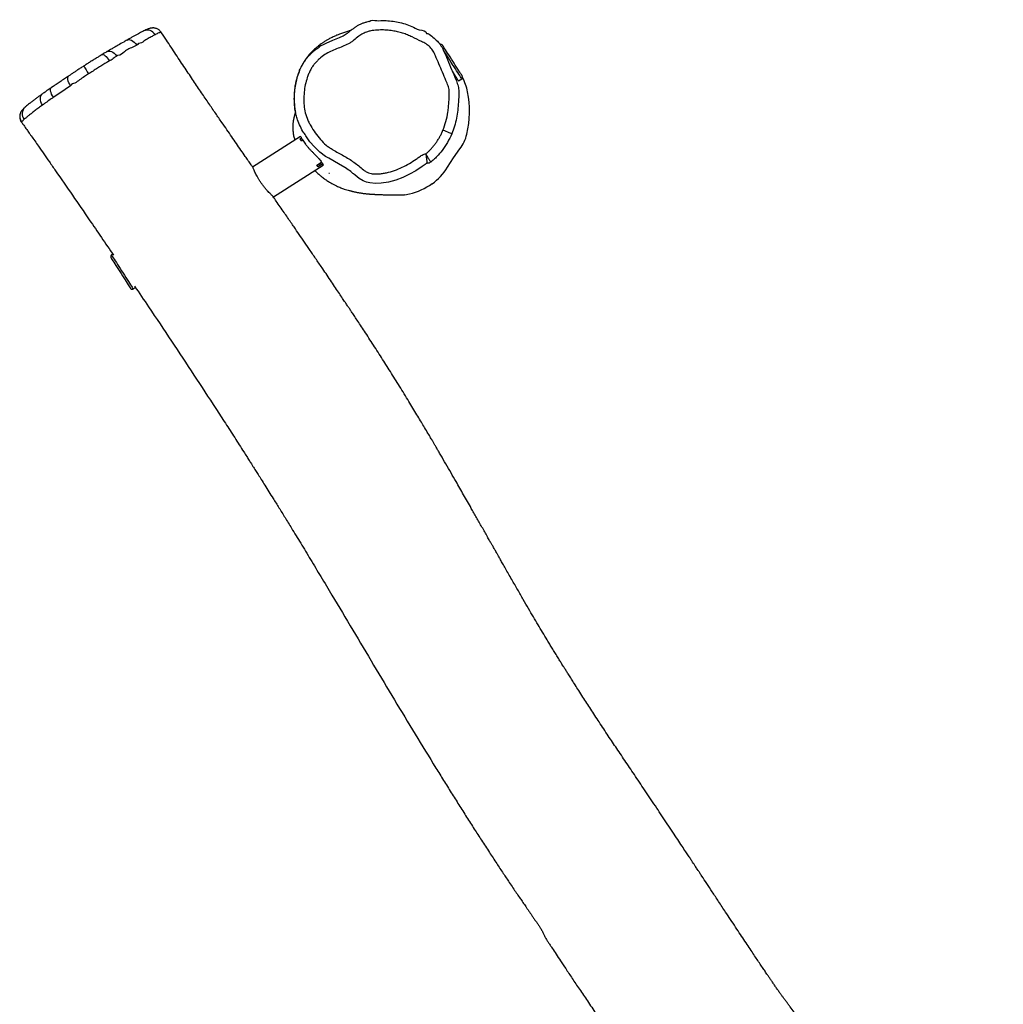
# Model space of a CAD drawing. Units: millimetres. Extents: x -4534 to 381962, y -3372 to 5612.
# Drawn here: x -689 to 346, y 2629 to 3665 of the extents above; entities that cross this region are included whole.
import ezdxf

# ---------------------------------------------------------------- set-up
doc = ezdxf.new("R2010")
doc.units = ezdxf.units.MM
doc.layers.add('Opvangzone', color=7, linetype='Continuous', true_color=0x00a19a)
doc.layers.add('Toestel 2D', color=7, linetype='Continuous', lineweight=20)

# ---------------------------------------------------------------- blocks, each defined once
blk = doc.blocks.new('rb1275')
at = {"color": 0, "linetype": 'Continuous', "lineweight": 25}
for p, q in [((-628.37, -774.76), (-628.37, -774.76)), ((-628.36, -774.76), (-628.37, -774.76)), ((-642.27, -784.36), (-642.36, -784.22)), ((-645.93, -786.51), (-645.78, -786.74)), ((-618.92, -789.45), (-618.92, -789.45)), ((-629.9, -804.12), (-633.12, -799.07)), ((-636.25, -801.23), (-636.25, -801.24)), ((-636.24, -801.25), (-632.9, -806.48)), ((-630.23, -804.34), (-630.33, -804.19)), ((-630.05, -804.23), (-630.15, -804.07)), ((-630.13, -804.06), (-630.03, -804.22)), ((-630.26, -804.35), (-630.36, -804.2)), ((-632.77, -806.45), (-633.09, -805.95)), ((-632.91, -806.2), (-633.07, -805.94)), ((-632.75, -806.09), (-632.92, -805.84)), ((-632.89, -805.83), (-632.58, -806.32)), ((-632.62, -806.35), (-632.78, -806.11)), ((-632.73, -806.08), (-632.75, -806.09)), ((-624.03, -820.75), (-623.82, -821.08)), ((-623.68, -820.37), (-623.61, -820.48))]:
    blk.add_line(p, q, dxfattribs=at)
at = {"color": 0, "linetype": 'Continuous', "lineweight": 25, "flags": 128}
for points in [[(-626.58, -776.96), (-626.41, -776.86), (-626.23, -776.79), (-626.04, -776.74), (-625.87, -776.73), (-625.7, -776.76), (-625.56, -776.81), (-625.44, -776.9), (-625.38, -776.97)], [(-625.76, -778.11), (-625.59, -778.01), (-625.42, -777.92), (-625.26, -777.86), (-625.11, -777.81), (-624.98, -777.8), (-624.87, -777.8), (-624.79, -777.84), (-624.76, -777.87)], [(-624.56, -779.92), (-625.32, -778.77), (-625.71, -778.17), (-625.71, -778.17)], [(-624.56, -779.92), (-624.39, -779.82), (-624.22, -779.73), (-624.05, -779.67), (-623.89, -779.63), (-623.75, -779.62), (-623.64, -779.64), (-623.55, -779.68), (-623.51, -779.73)], [(-621.26, -783.23), (-621.25, -783.27), (-621.26, -783.34), (-621.3, -783.43), (-621.38, -783.54), (-621.48, -783.65), (-621.61, -783.76), (-621.76, -783.88), (-621.92, -783.99)], [(-642.64, -784.16), (-642.65, -784.17), (-642.69, -784.19), (-642.75, -784.23), (-642.85, -784.3), (-642.97, -784.37), (-643.12, -784.47), (-643.29, -784.57), (-643.47, -784.69), (-643.67, -784.82), (-643.88, -784.95), (-644.1, -785.09), (-644.32, -785.24), (-644.54, -785.38), (-644.75, -785.51), (-644.96, -785.64), (-645.15, -785.77)], [(-642.36, -784.22), (-642.37, -784.22), (-642.4, -784.24), (-642.46, -784.28), (-642.54, -784.34), (-642.66, -784.41), (-642.8, -784.5), (-642.97, -784.61), (-643.15, -784.73), (-643.35, -784.85), (-643.57, -784.99), (-643.79, -785.14), (-644.02, -785.28), (-644.26, -785.43), (-644.49, -785.58), (-644.72, -785.73), (-644.93, -785.86), (-645.13, -785.99)], [(-620.95, -783.75), (-620.91, -783.82), (-620.89, -783.95), (-620.9, -784.08), (-620.95, -784.23), (-621.02, -784.37), (-621.13, -784.51), (-621.26, -784.64), (-621.42, -784.76)], [(-645.13, -785.99), (-645.32, -786.11), (-645.49, -786.22), (-645.63, -786.31), (-645.75, -786.39), (-645.84, -786.44), (-645.9, -786.48), (-645.93, -786.5), (-645.93, -786.51)], [(-645.15, -785.77), (-645.32, -785.88), (-645.48, -785.98), (-645.61, -786.06), (-645.72, -786.13), (-645.8, -786.18), (-645.85, -786.22), (-645.87, -786.23), (-645.87, -786.23)], [(-619.74, -785.85), (-619.71, -785.92), (-619.69, -786.05), (-619.71, -786.19), (-619.76, -786.33), (-619.84, -786.48), (-619.96, -786.62), (-620.1, -786.75), (-620.27, -786.87)], [(-630.36, -804.2), (-630.32, -804.18), (-630.29, -804.16), (-630.26, -804.14), (-630.23, -804.12), (-630.2, -804.11), (-630.18, -804.09), (-630.16, -804.08), (-630.13, -804.06)], [(-630.15, -804.07), (-630.17, -804.08), (-630.19, -804.1), (-630.21, -804.11), (-630.23, -804.12), (-630.25, -804.14), (-630.28, -804.15), (-630.3, -804.17), (-630.33, -804.19)], [(-632.18, -807.08), (-632.18, -807.08), (-631.98, -806.75), (-631.52, -806.13), (-630.98, -805.57), (-630.43, -805.1), (-629.83, -804.67), (-629.83, -804.67)], [(-633.09, -805.95), (-633.07, -805.94), (-633.05, -805.93), (-633.03, -805.91), (-633, -805.9), (-632.98, -805.88), (-632.95, -805.86), (-632.92, -805.84), (-632.89, -805.83)], [(-632.92, -805.84), (-632.94, -805.86), (-632.96, -805.87), (-632.98, -805.88), (-633, -805.9), (-633.02, -805.91), (-633.04, -805.92), (-633.06, -805.93), (-633.07, -805.94)], [(-632.75, -806.09), (-632.78, -806.11), (-632.8, -806.12), (-632.82, -806.14), (-632.84, -806.15), (-632.86, -806.16), (-632.88, -806.17), (-632.9, -806.19), (-632.91, -806.2)], [(-633.19, -808.83), (-633.15, -808.77), (-632.75, -808.11), (-632.18, -807.08), (-632.18, -807.08), (-632.18, -807.08)], [(-620.24, -806.45), (-620.24, -806.45), (-620.06, -806.8), (-619.75, -807.5), (-619.46, -808.21), (-619.29, -808.59), (-619.16, -808.81)], [(-634.77, -811.41), (-634.77, -811.41), (-634.69, -811.06), (-634.56, -810.71), (-634.3, -810.27), (-633.97, -809.87), (-633.82, -809.7), (-633.82, -809.7)], [(-632.83, -817.21), (-632.83, -817.21), (-633.05, -816.9), (-633.48, -816.25), (-633.86, -815.58), (-634.19, -814.87), (-634.47, -814.14), (-634.68, -813.38), (-634.79, -812.61), (-634.82, -812.01), (-634.77, -811.41), (-634.77, -811.41)], [(-636, -815), (-636.01, -815.08), (-635.93, -815.58)], [(-633.12, -819.57), (-632.13, -820.2), (-631.18, -820.89)], [(-629.61, -820.02), (-629.6, -820), (-629.58, -819.95), (-629.55, -819.87), (-629.5, -819.75), (-629.44, -819.61), (-629.37, -819.45), (-629.3, -819.28), (-629.23, -819.1)], [(-623.82, -821.08), (-623.81, -821.08), (-623.77, -821.05), (-623.7, -821.01), (-623.6, -820.95), (-623.48, -820.87), (-623.33, -820.77), (-623.16, -820.66), (-622.97, -820.54), (-622.76, -820.41), (-622.54, -820.27), (-622.31, -820.12), (-622.08, -819.97), (-621.85, -819.82), (-621.62, -819.68), (-621.39, -819.53), (-621.18, -819.4), (-620.98, -819.27), (-620.8, -819.16), (-620.73, -819.11)], [(-623.54, -821.14), (-623.54, -821.14), (-623.51, -821.12), (-623.46, -821.09), (-623.37, -821.04), (-623.26, -820.96), (-623.12, -820.88), (-622.96, -820.77), (-622.79, -820.66), (-622.59, -820.54), (-622.39, -820.4), (-622.17, -820.27), (-621.95, -820.13), (-621.73, -819.99), (-621.51, -819.85), (-621.3, -819.71), (-621.11, -819.59), (-620.92, -819.47), (-620.76, -819.36), (-620.62, -819.27), (-620.5, -819.2), (-620.41, -819.14), (-620.35, -819.1), (-620.31, -819.08), (-620.31, -819.07)], [(-624.03, -820.75), (-624.02, -820.74), (-623.98, -820.71), (-623.92, -820.67), (-623.82, -820.61), (-623.69, -820.53), (-623.54, -820.43), (-623.37, -820.32), (-623.18, -820.2), (-623, -820.09)]]:
    blk.add_lwpolyline(points, dxfattribs=at)
at = {"color": 0, "linetype": 'Continuous', "lineweight": 25}
for centre, radius, start, end in [((-627.77, -775.56), 0.995, 70.4497, 126.088), ((-627.5, -775.77), 0.956, 42.2944, 127.8944), ((-619.78, -786.81), 6.11, 115.955, 125.0379), ((-642.53, -784.33), 0.2, 32.6065, 122.6065), ((-645.77, -786.4), 0.2, 122.6065, 212.6065), ((-619.63, -787.99), 0.936, 299.2413, 23.8037), ((-628.79, -813.75), 7.37, 194.3769, 214.722), ((-630.22, -814.74), 5.64, 214.7235, 238.9963), ((-620.41, -818.91), 0.2, 302.6065, 32.6065), ((-628.72, -817.66), 4.06, 232.6371, 256.7614), ((-627.21, -811.27), 10.62, 256.7558, 281.077), ((-626.16, -816.54), 5.25, 280.8861, 298.1603), ((-623.65, -820.97), 0.2, 212.6065, 302.6065)]:
    blk.add_arc(centre, radius, start, end, dxfattribs=at)
for points, knots in [([(-628.38, -774.75), (-628.48, -774.83), (-628.74, -775.01), (-629.12, -775.28), (-629.49, -775.54), (-629.89, -775.82), (-630.35, -776.15), (-630.98, -776.59), (-631.72, -777.1), (-632.58, -777.7), (-634.9, -779.3), (-638.17, -781.56), (-641.14, -783.59), (-642.38, -784.43)], [0, 0, 0, 0, 0.023253, 0.056219, 0.082671, 0.102761, 0.140717, 0.182816, 0.238341, 0.299744, 0.366849, 0.734566, 1, 1, 1, 1]), ([(-627.44, -774.62), (-627.46, -774.61), (-627.53, -774.59), (-627.66, -774.56), (-627.81, -774.55), (-627.98, -774.57), (-628.14, -774.61), (-628.27, -774.67), (-628.35, -774.73), (-628.38, -774.75)], [0, 0, 0, 0, 0.088805, 0.242358, 0.401995, 0.565382, 0.730983, 0.897758, 1, 1, 1, 1]), ([(-628.09, -775.01), (-628.14, -774.96), (-628.23, -774.86), (-628.31, -774.78), (-628.34, -774.76), (-628.36, -774.76)], [0, 0, 0, 0, 0.375943, 0.756746, 1, 1, 1, 1]), ([(-626.58, -776.96), (-626.68, -776.82), (-626.88, -776.55), (-627.17, -776.17), (-627.43, -775.83), (-627.67, -775.52), (-627.9, -775.24), (-628.02, -775.09), (-628.09, -775.01)], [0, 0, 0, 0, 0.163171, 0.327112, 0.493669, 0.660229, 0.830138, 1, 1, 1, 1]), ([(-626.8, -775.11), (-626.83, -775.08), (-626.9, -775.01), (-626.98, -774.92), (-627.06, -774.85), (-627.13, -774.79), (-627.2, -774.74), (-627.3, -774.68), (-627.38, -774.64), (-627.43, -774.62), (-627.44, -774.62)], [0, 0, 0, 0, 0.237561, 0.438088, 0.578127, 0.69041, 0.790725, 0.884755, 0.978173, 1, 1, 1, 1]), ([(-625.39, -776.96), (-625.42, -776.92), (-625.51, -776.8), (-625.65, -776.59), (-625.83, -776.35), (-626.02, -776.1), (-626.22, -775.84), (-626.41, -775.59), (-626.58, -775.38), (-626.71, -775.22), (-626.78, -775.14), (-626.8, -775.12)], [0, 0, 0, 0, 0.050379, 0.15401, 0.266195, 0.39065, 0.532924, 0.672499, 0.812758, 0.956466, 1, 1, 1, 1]), ([(-625.76, -778.11), (-625.81, -778.03), (-625.98, -777.78), (-626.21, -777.47), (-626.43, -777.17), (-626.53, -777.03), (-626.58, -776.96)], [0, 0, 0, 0, 0.173853, 0.580503, 0.790208, 1, 1, 1, 1]), ([(-624.76, -777.87), (-624.79, -777.83), (-624.86, -777.72), (-624.99, -777.53), (-625.13, -777.32), (-625.27, -777.13), (-625.35, -777.02), (-625.38, -776.97)], [0, 0, 0, 0, 0.1192379, 0.339107, 0.5670212, 0.809659, 1, 1, 1, 1]), ([(-625.71, -778.17), (-625.71, -778.17), (-625.74, -778.17), (-625.75, -778.14), (-625.76, -778.11)], [0, 0, 0, 0, 0.0000751, 1, 1, 1, 1]), ([(-623.51, -779.73), (-623.54, -779.69), (-623.67, -779.49), (-623.89, -779.16), (-624.19, -778.72), (-624.47, -778.3), (-624.66, -778.02), (-624.75, -777.89), (-624.76, -777.87)], [0, 0, 0, 0, 0.0688805, 0.3150974, 0.549184, 0.7856496, 0.9755113, 1, 1, 1, 1]), ([(-624.52, -779.98), (-624.52, -779.98), (-624.52, -779.96), (-624.54, -779.94), (-624.56, -779.92)], [0, 0, 0, 0, 0.0001622, 1, 1, 1, 1]), ([(-623.29, -781.81), (-623.39, -781.67), (-623.6, -781.34), (-623.91, -780.83), (-624.29, -780.46), (-624.36, -779.98), (-624.52, -779.98), (-624.52, -779.98)], [0, 0, 0, 0, 0.231001, 0.508557, 0.786124, 0.999997, 1, 1, 1, 1]), ([(-622.46, -781.32), (-622.49, -781.28), (-622.59, -781.12), (-622.76, -780.85), (-622.96, -780.54), (-623.16, -780.25), (-623.33, -779.99), (-623.45, -779.81), (-623.51, -779.73)], [0, 0, 0, 0, 0.078864, 0.283043, 0.479658, 0.650643, 0.82975, 1, 1, 1, 1]), ([(-621.26, -783.23), (-621.3, -783.15), (-621.4, -782.99), (-621.58, -782.71), (-621.79, -782.37), (-622.02, -782), (-622.25, -781.65), (-622.39, -781.43), (-622.46, -781.32)], [0, 0, 0, 0, 0.113346, 0.261209, 0.452051, 0.653372, 0.830769, 1, 1, 1, 1]), ([(-621.92, -783.99), (-622, -783.88), (-622.16, -783.61), (-622.42, -783.2), (-622.7, -782.74), (-622.99, -782.28), (-623.19, -781.97), (-623.29, -781.81)], [0, 0, 0, 0, 0.1610729, 0.3685971, 0.5761043, 0.7880735, 1, 1, 1, 1]), ([(-620.95, -783.75), (-620.97, -783.7), (-621.03, -783.6), (-621.13, -783.44), (-621.21, -783.31), (-621.25, -783.24), (-621.26, -783.23)], [0, 0, 0, 0, 0.282804, 0.607259, 0.943451, 1, 1, 1, 1]), ([(-621.88, -784.06), (-621.88, -784.06), (-621.91, -784.06), (-621.92, -784.02), (-621.92, -783.99)], [0, 0, 0, 0, 0.000071, 1, 1, 1, 1]), ([(-621.42, -784.76), (-621.46, -784.67), (-621.59, -784.46), (-621.88, -784.23), (-621.88, -784.06), (-621.88, -784.06)], [0, 0, 0, 0, 0.396752, 0.999986, 1, 1, 1, 1]), ([(-619.74, -785.85), (-619.81, -785.73), (-619.99, -785.42), (-620.26, -784.95), (-620.53, -784.49), (-620.72, -784.15), (-620.85, -783.92), (-620.92, -783.79), (-620.95, -783.74)], [0, 0, 0, 0, 0.160088, 0.42766, 0.662752, 0.825259, 0.93225, 1, 1, 1, 1]), ([(-621.36, -784.85), (-621.36, -784.85), (-621.36, -784.85), (-621.39, -784.8), (-621.42, -784.76)], [0, 0, 0, 0, 0.0000406, 1, 1, 1, 1]), ([(-620.27, -786.87), (-620.32, -786.78), (-620.56, -786.34), (-620.82, -785.57), (-621.36, -785.22), (-621.36, -784.85), (-621.36, -784.85)], [0, 0, 0, 0, 0.126538, 0.632826, 0.999996, 1, 1, 1, 1]), ([(-618.77, -787.62), (-618.81, -787.55), (-618.87, -787.41), (-619, -787.17), (-619.13, -786.92), (-619.28, -786.65), (-619.44, -786.37), (-619.6, -786.1), (-619.7, -785.92), (-619.74, -785.85)], [0, 0, 0, 0, 0.154345, 0.307916, 0.457299, 0.604044, 0.748798, 0.892044, 1, 1, 1, 1]), ([(-645.63, -786.64), (-646.36, -787.13), (-648.28, -788.44), (-651.4, -790.52), (-654.97, -792.88), (-657.6, -794.6), (-659.29, -795.7), (-660.06, -796.2), (-660.82, -796.69), (-661.58, -797.18), (-662.33, -797.66), (-662.99, -798.08), (-663.54, -798.43), (-663.96, -798.7), (-664.3, -798.92), (-664.58, -799.09), (-664.81, -799.24), (-665.1, -799.42), (-665.49, -799.67), (-666.01, -800), (-666.61, -800.37), (-667.28, -800.79), (-668.06, -801.28), (-668.97, -801.85), (-670.02, -802.49), (-671.26, -803.26), (-672.73, -804.15), (-674.43, -805.18), (-676.25, -806.28), (-678.73, -807.76), (-681.83, -809.61), (-685.51, -811.8), (-689.16, -813.98), (-692.78, -816.16), (-695.6, -817.89), (-697.65, -819.16), (-698.95, -819.97), (-700.23, -820.78), (-701.51, -821.58), (-702.75, -822.38), (-703.99, -823.18), (-705.19, -823.96), (-706.36, -824.73), (-707.41, -825.42), (-708.27, -826), (-708.95, -826.45), (-709.47, -826.81), (-709.95, -827.13), (-710.39, -827.44), (-710.76, -827.69), (-711.06, -827.9), (-711.3, -828.06), (-711.55, -828.24), (-711.83, -828.42), (-712.1, -828.6), (-712.37, -828.79), (-712.63, -828.99), (-712.89, -829.17), (-713.18, -829.35), (-713.49, -829.52), (-713.8, -829.69), (-714.08, -829.81), (-714.37, -829.97), (-714.67, -830.17), (-714.98, -830.37), (-715.4, -830.65), (-715.97, -831.02), (-716.69, -831.5), (-717.54, -832.06), (-718.53, -832.72), (-719.66, -833.48), (-720.9, -834.32), (-722.2, -835.21), (-723.52, -836.12), (-724.86, -837.05), (-726.21, -837.99), (-727.57, -838.95), (-728.85, -839.85), (-729.92, -840.61), (-730.78, -841.23), (-731.44, -841.7), (-732.03, -842.12), (-732.53, -842.48), (-732.97, -842.79), (-733.36, -843.07), (-733.75, -843.35), (-734.26, -843.71), (-734.9, -844.18), (-735.72, -844.76), (-736.62, -845.41), (-737.58, -846.1), (-738.59, -846.83), (-739.64, -847.58), (-740.75, -848.38), (-741.91, -849.21), (-743.09, -850.05), (-744.3, -850.91), (-745.52, -851.78), (-747.15, -852.93), (-749.21, -854.38), (-751.72, -856.12), (-753.83, -857.58), (-755.54, -858.73), (-756.8, -859.59), (-758.06, -860.43), (-759.26, -861.23), (-760.37, -861.97), (-761.38, -862.63), (-762.3, -863.24), (-762.99, -863.69), (-763.37, -863.94), (-763.48, -864.01)], [0, 0, 0, 0, 0.018472, 0.048879, 0.078893, 0.1084399, 0.1148701, 0.1212751, 0.1276546, 0.134009, 0.140338, 0.1463804, 0.150463, 0.1539375, 0.1568041, 0.1590627, 0.160786, 0.1626706, 0.1661963, 0.1705044, 0.1755852, 0.181121, 0.1869559, 0.1950492, 0.203656, 0.2127767, 0.2257969, 0.2397393, 0.2546041, 0.2703914, 0.3005385, 0.3305698, 0.3603815, 0.3899717, 0.4193393, 0.4300517, 0.4407343, 0.4513873, 0.4620108, 0.4724767, 0.4823099, 0.4930299, 0.5028097, 0.5116496, 0.5195496, 0.5244502, 0.5289038, 0.5329106, 0.5364868, 0.540336, 0.5422354, 0.5442606, 0.546412, 0.5486932, 0.551227, 0.5540733, 0.5573431, 0.5610536, 0.5647432, 0.5692193, 0.5733429, 0.5771161, 0.5802969, 0.5831206, 0.5858159, 0.5885076, 0.5938493, 0.5999222, 0.6067272, 0.6153493, 0.6249178, 0.6354332, 0.6468415, 0.6581654, 0.6690446, 0.6812951, 0.6929271, 0.7039401, 0.7143338, 0.7206167, 0.7263525, 0.7314018, 0.7357644, 0.7394404, 0.7426182, 0.7459693, 0.7495529, 0.7557486, 0.7627631, 0.7705981, 0.7792536, 0.7876748, 0.7967497, 0.8064691, 0.8165123, 0.8267206, 0.8370939, 0.8476322, 0.8583356, 0.8791338, 0.9005307, 0.9225304, 0.9331123, 0.9438298, 0.9546293, 0.9648103, 0.9741572, 0.9826693, 0.9903456, 0.9971855, 1, 1, 1, 1]), ([(-620.19, -787), (-620.19, -787), (-620.19, -786.94), (-620.23, -786.9), (-620.27, -786.87)], [0, 0, 0, 0, 0.000067, 1, 1, 1, 1]), ([(-619.17, -788.81), (-619.21, -788.73), (-619.31, -788.55), (-619.51, -788.2), (-619.74, -787.71), (-620.08, -787.42), (-620.08, -787), (-620.19, -787), (-620.19, -787)], [0, 0, 0, 0, 0.173061, 0.415022, 0.657766, 0.899779, 0.999996, 1, 1, 1, 1]), ([(-618.92, -789.45), (-618.9, -789.44), (-618.83, -789.39), (-618.72, -789.29), (-618.62, -789.16), (-618.55, -789.02), (-618.5, -788.88), (-618.47, -788.76), (-618.46, -788.65), (-618.46, -788.54), (-618.47, -788.44), (-618.49, -788.34), (-618.51, -788.25), (-618.54, -788.14), (-618.59, -788), (-618.67, -787.83), (-618.73, -787.7), (-618.77, -787.62), (-618.77, -787.62)], [0, 0, 0, 0, 0.02524, 0.078808, 0.129642, 0.178292, 0.225083, 0.267317, 0.304468, 0.349737, 0.396364, 0.447869, 0.508639, 0.585932, 0.695225, 0.853108, 0.991274, 1, 1, 1, 1]), ([(-633.14, -799.1), (-633.05, -799.04), (-632.82, -798.88), (-632.43, -798.61), (-631.91, -798.25), (-631.31, -797.83), (-630.62, -797.36), (-629.91, -796.87), (-629.17, -796.36), (-628.35, -795.79), (-627.43, -795.16), (-626.39, -794.45), (-625.25, -793.67), (-624.01, -792.84), (-622.67, -791.94), (-621.23, -790.98), (-619.97, -790.15), (-619.19, -789.63), (-618.92, -789.46)], [0, 0, 0, 0, 0.0188805, 0.0500784, 0.0820644, 0.1291292, 0.177812, 0.2281197, 0.2800569, 0.3344717, 0.4012857, 0.4747779, 0.5549756, 0.641904, 0.7355878, 0.8360502, 0.9433104, 1, 1, 1, 1]), ([(-618.92, -789.45), (-618.92, -789.45), (-618.91, -789.45), (-618.91, -789.4), (-618.93, -789.32), (-618.98, -789.19), (-619.06, -789.03), (-619.13, -788.88), (-619.17, -788.81)], [0, 0, 0, 0, 0.0482423, 0.2210798, 0.4130299, 0.6049778, 0.8024852, 1, 1, 1, 1]), ([(-636.22, -801.23), (-636.2, -801.22), (-636.18, -801.2), (-636.1, -801.12), (-635.99, -801.01), (-635.85, -800.87), (-635.68, -800.7), (-635.47, -800.51), (-635.24, -800.32), (-634.99, -800.12), (-634.72, -799.93), (-634.46, -799.76), (-634.2, -799.61), (-633.95, -799.48), (-633.72, -799.36), (-633.52, -799.27), (-633.34, -799.2), (-633.22, -799.14), (-633.15, -799.11), (-633.15, -799.1), (-633.14, -799.1)], [0, 0, 0, 0, 0.0418881, 0.0991931, 0.1553668, 0.2129747, 0.2727586, 0.3342248, 0.3948228, 0.4572603, 0.5163885, 0.5773219, 0.6350319, 0.6943796, 0.752787, 0.8128119, 0.8725896, 0.9341414, 0.9930958, 1, 1, 1, 1]), ([(-754.32, -878.07), (-754.22, -878), (-753.55, -877.61), (-752.3, -876.86), (-750.8, -875.96), (-749.51, -875.17), (-748.43, -874.51), (-747.35, -873.85), (-746.31, -873.2), (-745.36, -872.61), (-744.52, -872.07), (-743.82, -871.63), (-743.27, -871.27), (-742.84, -870.99), (-742.47, -870.75), (-742.17, -870.55), (-741.9, -870.38), (-741.62, -870.2), (-741.3, -869.98), (-740.91, -869.72), (-740.43, -869.4), (-739.86, -869.02), (-739.2, -868.57), (-738.5, -868.1), (-737.79, -867.61), (-737.09, -867.13), (-736.37, -866.63), (-735.69, -866.15), (-735.1, -865.73), (-734.59, -865.37), (-734.16, -865.06), (-733.82, -864.82), (-733.56, -864.63), (-733.36, -864.49), (-733.17, -864.35), (-732.94, -864.18), (-732.64, -863.97), (-732.17, -863.63), (-731.52, -863.15), (-730.68, -862.54), (-729.75, -861.85), (-728.74, -861.1), (-727.68, -860.3), (-726.62, -859.51), (-725.63, -858.77), (-724.73, -858.08), (-723.93, -857.48), (-723.23, -856.95), (-722.61, -856.49), (-722.05, -856.06), (-721.59, -855.72), (-721.24, -855.46), (-720.97, -855.26), (-720.72, -855.07), (-720.48, -854.89), (-720.21, -854.69), (-719.94, -854.49), (-719.63, -854.28), (-719.3, -854.05), (-718.99, -853.84), (-718.69, -853.63), (-718.4, -853.44), (-718.09, -853.23), (-717.74, -852.99), (-717.32, -852.7), (-716.86, -852.4), (-716.36, -852.06), (-715.83, -851.71), (-715.23, -851.31), (-714.57, -850.87), (-713.86, -850.4), (-713.09, -849.89), (-712.3, -849.37), (-711.4, -848.77), (-710.43, -848.13), (-709.43, -847.47), (-708.53, -846.88), (-707.87, -846.44), (-707.41, -846.14), (-707.14, -845.95), (-706.92, -845.81), (-706.75, -845.7), (-706.61, -845.61), (-706.45, -845.5), (-706.23, -845.36), (-705.94, -845.17), (-705.59, -844.93), (-705.13, -844.62), (-704.55, -844.24), (-703.86, -843.79), (-703.08, -843.27), (-702.25, -842.71), (-701.4, -842.15), (-700.27, -841.4), (-698.89, -840.47), (-697.27, -839.39), (-695.76, -838.38), (-694.33, -837.41), (-692.93, -836.47), (-691.54, -835.56), (-690.18, -834.67), (-689.08, -833.95), (-688.23, -833.41), (-687.64, -833.03), (-687.12, -832.7), (-686.67, -832.41), (-686.29, -832.18), (-686.03, -832.01), (-685.87, -831.91), (-685.76, -831.84), (-685.6, -831.74), (-685.37, -831.6), (-685.04, -831.39), (-684.64, -831.14), (-684.19, -830.87), (-683.75, -830.6), (-683.31, -830.33), (-682.75, -829.99), (-682.07, -829.58), (-681.26, -829.1), (-680.43, -828.61), (-679.55, -828.09), (-678.59, -827.54), (-677.57, -826.95), (-676.67, -826.43), (-675.92, -826), (-675.37, -825.69), (-674.88, -825.41), (-674.45, -825.17), (-674.09, -824.96), (-673.8, -824.8), (-673.57, -824.67), (-673.4, -824.57), (-673.23, -824.47), (-673.02, -824.36), (-672.75, -824.2), (-672.4, -824), (-671.98, -823.76), (-671.5, -823.49), (-671, -823.21), (-670.49, -822.92), (-669.99, -822.64), (-669.51, -822.36), (-668.7, -821.9), (-667.61, -821.28), (-666.36, -820.57), (-665.28, -819.95), (-664.35, -819.41), (-663.59, -818.97), (-663.04, -818.65), (-662.72, -818.46), (-662.48, -818.32), (-662.31, -818.22), (-662.12, -818.11), (-661.85, -817.96), (-661.46, -817.72), (-660.95, -817.43), (-660.39, -817.09), (-659.78, -816.73), (-659.15, -816.35), (-658.48, -815.94), (-657.47, -815.33), (-656.19, -814.54), (-654.65, -813.58), (-653.39, -812.78), (-652.4, -812.15), (-651.65, -811.66), (-650.92, -811.19), (-650.24, -810.75), (-649.63, -810.34), (-649.09, -809.99), (-648.65, -809.69), (-648.28, -809.45), (-647.97, -809.24), (-647.67, -809.04), (-647.32, -808.81), (-646.89, -808.52), (-646.39, -808.18), (-645.8, -807.79), (-645.16, -807.36), (-644.49, -806.91), (-643.71, -806.38), (-642.85, -805.79), (-641.91, -805.15), (-641.03, -804.55), (-640.2, -803.98), (-639.51, -803.5), (-638.92, -803.09), (-638.41, -802.74), (-637.86, -802.37), (-637.29, -801.97), (-636.74, -801.59), (-636.37, -801.34), (-636.22, -801.23)], [0, 0, 0, 0, 0.002555, 0.016385, 0.030942, 0.039586, 0.048467, 0.057587, 0.066457, 0.074431, 0.081507, 0.087683, 0.091905, 0.095571, 0.098679, 0.101231, 0.103268, 0.105509, 0.108212, 0.111471, 0.115528, 0.120394, 0.126067, 0.132551, 0.138214, 0.14438, 0.15088, 0.156797, 0.161989, 0.166455, 0.170195, 0.173207, 0.175491, 0.177046, 0.178445, 0.180451, 0.183068, 0.186277, 0.192879, 0.200261, 0.208426, 0.217375, 0.227111, 0.236669, 0.245481, 0.253545, 0.260857, 0.26684, 0.272221, 0.277219, 0.281905, 0.284237, 0.28653, 0.288947, 0.291626, 0.294548, 0.297647, 0.300596, 0.303395, 0.306102, 0.308665, 0.311084, 0.313359, 0.316649, 0.320087, 0.324218, 0.328288, 0.332862, 0.337942, 0.343526, 0.349614, 0.356207, 0.363122, 0.369703, 0.379252, 0.387835, 0.395453, 0.402109, 0.404896, 0.407247, 0.409137, 0.410566, 0.411562, 0.412726, 0.414636, 0.417128, 0.420201, 0.423856, 0.428964, 0.434896, 0.44165, 0.449053, 0.456349, 0.463453, 0.478035, 0.491756, 0.504627, 0.516719, 0.528158, 0.540508, 0.552005, 0.562653, 0.568375, 0.573415, 0.577772, 0.581445, 0.584748, 0.587198, 0.587928, 0.588721, 0.590009, 0.591809, 0.594618, 0.598145, 0.6019, 0.605589, 0.60921, 0.612765, 0.6195, 0.625983, 0.632665, 0.639899, 0.647683, 0.656019, 0.664907, 0.669683, 0.674236, 0.67825, 0.681726, 0.684664, 0.687063, 0.688832, 0.690123, 0.691271, 0.692957, 0.695199, 0.698035, 0.701441, 0.705416, 0.709603, 0.713714, 0.717749, 0.721708, 0.725592, 0.737302, 0.74845, 0.755963, 0.763578, 0.771285, 0.774509, 0.777103, 0.779065, 0.780395, 0.781383, 0.783666, 0.786881, 0.791026, 0.796103, 0.800745, 0.805962, 0.811703, 0.817472, 0.83082, 0.843621, 0.855876, 0.862317, 0.868595, 0.874712, 0.880601, 0.885854, 0.890324, 0.894112, 0.897217, 0.899644, 0.901936, 0.904899, 0.908534, 0.912841, 0.917821, 0.923469, 0.929273, 0.934874, 0.943412, 0.95143, 0.958926, 0.965902, 0.972626, 0.97673, 0.981111, 0.98577, 0.990708, 0.995924, 1, 1, 1, 1]), ([(-629.9, -804.12), (-629.9, -804.12), (-629.91, -804.14), (-629.99, -804.19), (-630.11, -804.26), (-630.27, -804.36), (-630.46, -804.48), (-630.68, -804.63), (-630.91, -804.8), (-631.13, -805), (-631.36, -805.21), (-631.58, -805.43), (-631.81, -805.65), (-632.03, -805.87), (-632.24, -806.06), (-632.43, -806.22), (-632.6, -806.34), (-632.73, -806.42), (-632.82, -806.48), (-632.88, -806.5), (-632.89, -806.48), (-632.89, -806.48)], [0, 0, 0, 0, 0.0643891, 0.1165698, 0.170256, 0.2226001, 0.2764514, 0.3288698, 0.3829076, 0.4336125, 0.485741, 0.537666, 0.5909349, 0.6456704, 0.7021111, 0.7547713, 0.8090538, 0.8602593, 0.9129287, 0.964514, 1, 1, 1, 1]), ([(-627.28, -803.57), (-627.28, -803.57), (-627.31, -803.56), (-627.37, -803.55), (-627.47, -803.53), (-627.61, -803.49), (-627.75, -803.45), (-627.89, -803.42), (-628.03, -803.39), (-628.15, -803.36), (-628.27, -803.34), (-628.41, -803.32), (-628.59, -803.3), (-628.83, -803.29), (-629.13, -803.29), (-629.5, -803.33), (-629.9, -803.39), (-630.16, -803.48), (-630.28, -803.51)], [0, 0, 0, 0, 0.029959, 0.124364, 0.221807, 0.309007, 0.386055, 0.452854, 0.50941, 0.548776, 0.581168, 0.611378, 0.651648, 0.702926, 0.7656, 0.839952, 0.925904, 1, 1, 1, 1]), ([(-629.83, -804.67), (-629.83, -804.67), (-629.7, -804.67), (-629.42, -804.33), (-628.83, -804.1), (-628.21, -803.8), (-627.63, -803.64), (-627.13, -803.54), (-626.62, -803.48), (-626.05, -803.45), (-625.42, -803.47), (-624.75, -803.53), (-624.08, -803.68), (-623.5, -803.79), (-623.17, -803.99), (-623.04, -803.99), (-623.04, -803.99)], [0, 0, 0, 0, 0.000001, 0.05405, 0.162247, 0.271657, 0.34312, 0.414592, 0.488006, 0.561442, 0.656071, 0.750702, 0.848061, 0.94543, 0.999999, 1, 1, 1, 1]), ([(-618.74, -809.39), (-618.75, -809.34), (-618.78, -809.23), (-618.83, -809.05), (-618.89, -808.84), (-618.96, -808.63), (-619.04, -808.42), (-619.11, -808.22), (-619.17, -808.06), (-619.24, -807.9), (-619.31, -807.73), (-619.4, -807.54), (-619.49, -807.36), (-619.58, -807.18), (-619.67, -807.03), (-619.74, -806.89), (-619.82, -806.76), (-619.89, -806.65), (-619.95, -806.55), (-620.02, -806.45), (-620.1, -806.33), (-620.21, -806.18), (-620.35, -805.99), (-620.52, -805.79), (-620.69, -805.59), (-620.9, -805.37), (-621.13, -805.15), (-621.34, -804.96), (-621.58, -804.78), (-621.8, -804.62), (-621.98, -804.5), (-622.08, -804.44), (-622.16, -804.39), (-622.22, -804.36), (-622.26, -804.34), (-622.29, -804.32), (-622.34, -804.29), (-622.38, -804.27), (-622.48, -804.22), (-622.6, -804.16), (-622.75, -804.09), (-622.89, -804.02), (-623.04, -803.96), (-623.19, -803.9), (-623.36, -803.84), (-623.53, -803.78), (-623.7, -803.73), (-623.89, -803.68), (-624.08, -803.63), (-624.28, -803.59), (-624.49, -803.54), (-624.73, -803.51), (-624.97, -803.48), (-625.23, -803.46), (-625.49, -803.44), (-625.76, -803.44), (-626.04, -803.44), (-626.26, -803.45), (-626.41, -803.46), (-626.5, -803.47), (-626.57, -803.47), (-626.63, -803.48), (-626.68, -803.48), (-626.76, -803.49), (-626.86, -803.5), (-626.98, -803.52), (-627.12, -803.54), (-627.26, -803.56), (-627.34, -803.58), (-627.36, -803.59)], [0, 0, 0, 0, 0.017918, 0.041039, 0.06555, 0.091743, 0.11831, 0.140597, 0.159919, 0.178152, 0.199671, 0.224505, 0.249861, 0.272723, 0.293087, 0.310957, 0.326971, 0.341559, 0.35472, 0.366594, 0.380764, 0.398803, 0.420516, 0.449685, 0.475657, 0.501942, 0.531967, 0.546227, 0.562733, 0.58176, 0.588154, 0.59315, 0.596994, 0.598638, 0.600213, 0.601826, 0.603576, 0.60983, 0.615933, 0.630054, 0.641147, 0.649432, 0.65638, 0.662862, 0.669151, 0.675543, 0.682325, 0.68974, 0.69798, 0.707187, 0.717448, 0.730434, 0.744876, 0.760891, 0.778583, 0.798071, 0.819179, 0.837972, 0.847334, 0.855523, 0.862546, 0.868647, 0.87688, 0.888216, 0.905925, 0.928125, 0.954827, 0.986047, 1, 1, 1, 1]), ([(-623.04, -803.99), (-623.04, -803.99), (-622.86, -803.99), (-622.53, -804.24), (-622.06, -804.46), (-621.67, -804.75), (-621.33, -805.03), (-621.02, -805.35), (-620.72, -805.69), (-620.5, -806.07), (-620.24, -806.3), (-620.24, -806.45), (-620.24, -806.45)], [0, 0, 0, 0, 0.0000016, 0.1479503, 0.2977371, 0.4125677, 0.5273975, 0.6455253, 0.7636523, 0.8814125, 0.9999969, 1, 1, 1, 1]), ([(-629.23, -819.1), (-628.92, -819.21), (-628.3, -819.44), (-627.46, -819.61), (-626.76, -819.69), (-626.2, -819.73), (-625.73, -819.76), (-625.36, -819.77), (-625.08, -819.77), (-624.8, -819.72), (-624.44, -819.61), (-623.89, -819.36), (-623.12, -819.06), (-622.25, -818.68), (-621.51, -818.36), (-620.89, -818.09), (-620.47, -817.75), (-620.18, -817.4), (-620, -817.08), (-619.77, -816.59), (-619.47, -816.03), (-619.18, -815.36), (-618.99, -814.86), (-618.85, -814.33), (-618.75, -813.77), (-618.68, -813.16), (-618.66, -812.5), (-618.7, -811.94), (-618.76, -811.49), (-618.86, -811.11), (-619.04, -810.68), (-619.35, -810.2), (-619.69, -809.81), (-619.96, -809.44), (-620.19, -809.05), (-620.42, -808.53), (-620.66, -807.9), (-620.93, -807.27), (-621.26, -806.65), (-621.62, -806.17), (-621.97, -805.81), (-622.26, -805.55), (-622.58, -805.33), (-622.93, -805.13), (-623.3, -804.96), (-623.8, -804.78), (-624.44, -804.6), (-625.22, -804.48), (-625.89, -804.45), (-626.55, -804.47), (-627.2, -804.55), (-627.85, -804.74), (-628.37, -804.97), (-628.88, -805.25), (-629.51, -805.64), (-630.2, -806.18), (-630.71, -806.69), (-631.05, -807.15), (-631.43, -807.76), (-631.79, -808.46), (-632.23, -809.2), (-632.59, -809.73), (-632.97, -810.25), (-633.34, -810.65), (-633.59, -810.99), (-633.71, -811.26), (-633.8, -811.57), (-633.82, -811.93), (-633.82, -812.33), (-633.78, -812.75), (-633.68, -813.32), (-633.47, -814.01), (-633.13, -814.81), (-632.73, -815.57), (-632.34, -816.18), (-632.05, -816.58), (-631.88, -816.81), (-631.78, -817.01), (-631.73, -817.17), (-631.71, -817.27), (-631.71, -817.29)], [0, 0, 0, 0, 0.022206, 0.044762, 0.057421, 0.070112, 0.082865, 0.089265, 0.095656, 0.101938, 0.108233, 0.121238, 0.142739, 0.164237, 0.18574, 0.197556, 0.209741, 0.221883, 0.228214, 0.234555, 0.258989, 0.271217, 0.283487, 0.295702, 0.308008, 0.322557, 0.337205, 0.352525, 0.36021, 0.367961, 0.379512, 0.391355, 0.406821, 0.414556, 0.422293, 0.437563, 0.452903, 0.46825, 0.48368, 0.500272, 0.508974, 0.517745, 0.526654, 0.535563, 0.544782, 0.554011, 0.57185, 0.589689, 0.607753, 0.616662, 0.634523, 0.652398, 0.662379, 0.672423, 0.692403, 0.712399, 0.731486, 0.74128, 0.751073, 0.780141, 0.794683, 0.809261, 0.823778, 0.83834, 0.846014, 0.852265, 0.858704, 0.867477, 0.876332, 0.886054, 0.895777, 0.9157, 0.935115, 0.954534, 0.97395, 0.98365, 0.988509, 0.99338, 0.998409, 1, 1, 1, 1]), ([(-633.46, -805.61), (-633.47, -805.62), (-633.59, -805.73), (-633.8, -805.95), (-634.08, -806.28), (-634.34, -806.63), (-634.57, -806.98), (-634.78, -807.31), (-634.95, -807.62), (-635.12, -807.97), (-635.27, -808.32), (-635.41, -808.7), (-635.5, -808.99), (-635.56, -809.21), (-635.6, -809.35), (-635.62, -809.43), (-635.64, -809.51), (-635.66, -809.59), (-635.69, -809.7), (-635.71, -809.81), (-635.74, -809.94), (-635.76, -810.08), (-635.79, -810.21), (-635.82, -810.37), (-635.84, -810.54), (-635.87, -810.72), (-635.89, -810.87), (-635.9, -811.01), (-635.92, -811.15), (-635.93, -811.27), (-635.94, -811.38), (-635.95, -811.48), (-635.95, -811.57), (-635.96, -811.65), (-635.96, -811.72), (-635.97, -811.78), (-635.97, -811.85), (-635.97, -811.93), (-635.98, -812.02), (-635.98, -812.12), (-635.99, -812.23), (-635.99, -812.36), (-636, -812.49), (-636, -812.64), (-636.01, -812.8), (-636.01, -812.98), (-636.01, -813.17), (-636.01, -813.38), (-636.01, -813.61), (-636.01, -813.86), (-636.01, -814.13), (-636.01, -814.41), (-636.01, -814.7), (-636.01, -814.9), (-636.01, -815)], [0, 0, 0, 0, 0.001677, 0.010533, 0.020032, 0.029558, 0.038876, 0.047805, 0.056303, 0.064502, 0.079722, 0.092737, 0.103747, 0.112975, 0.120611, 0.125476, 0.13131, 0.138839, 0.148062, 0.158975, 0.171332, 0.18522, 0.199276, 0.213049, 0.23695, 0.259981, 0.282137, 0.302734, 0.323733, 0.342289, 0.3584, 0.37226, 0.385592, 0.398804, 0.409101, 0.419325, 0.430799, 0.444844, 0.461464, 0.480659, 0.501385, 0.52446, 0.549886, 0.577663, 0.607792, 0.640276, 0.675114, 0.712307, 0.753798, 0.797874, 0.844534, 0.893777, 0.9456, 1, 1, 1, 1]), ([(-633.73, -807.09), (-633.73, -807.09), (-633.73, -807.09), (-633.74, -807.1), (-633.76, -807.13), (-633.78, -807.15), (-633.79, -807.17)], [0, 0, 0, 0, 0.0352204, 0.2956676, 0.6171709, 1, 1, 1, 1]), ([(-633.82, -809.7), (-633.82, -809.7), (-633.76, -809.59), (-633.5, -809.33), (-633.31, -809.03), (-633.19, -808.83)], [0, 0, 0, 0, 0.000012, 0.358566, 1, 1, 1, 1]), ([(-617.79, -811.31), (-617.81, -811.23), (-617.85, -811.04), (-617.94, -810.75), (-618.06, -810.44), (-618.2, -810.15), (-618.38, -809.87), (-618.58, -809.59), (-618.8, -809.3), (-619.01, -809.05), (-619.13, -808.88), (-619.17, -808.81)], [0, 0, 0, 0, 0.086604, 0.202039, 0.312068, 0.429971, 0.538172, 0.654759, 0.787227, 0.921555, 1, 1, 1, 1]), ([(-617.78, -811.34), (-617.78, -811.34), (-617.59, -811.53), (-617.74, -812.17), (-617.65, -812.91), (-617.73, -813.67), (-617.83, -814.4), (-618.03, -815.11), (-618.28, -815.89), (-618.73, -816.48), (-618.74, -817.38), (-619.03, -817.38), (-619.03, -817.38)], [0, 0, 0, 0, 0.000003, 0.127208, 0.255758, 0.371243, 0.486725, 0.606041, 0.725415, 0.862623, 0.999998, 1, 1, 1, 1]), ([(-632.7, -817.44), (-632.71, -817.41), (-632.73, -817.32), (-632.8, -817.26), (-632.83, -817.21), (-632.83, -817.21)], [0, 0, 0, 0, 0.3612759, 0.9999508, 1, 1, 1, 1]), ([(-631.71, -817.29), (-631.77, -817.3), (-631.9, -817.32), (-632.08, -817.34), (-632.25, -817.37), (-632.4, -817.39), (-632.52, -817.41), (-632.62, -817.42), (-632.68, -817.43), (-632.69, -817.44), (-632.7, -817.44)], [0, 0, 0, 0, 0.1248306, 0.2499744, 0.3745253, 0.4997921, 0.6243066, 0.7495028, 0.8742336, 1, 1, 1, 1]), ([(-632.57, -817.81), (-632.61, -817.75), (-632.68, -817.67), (-632.7, -817.54), (-632.7, -817.47), (-632.7, -817.44)], [0, 0, 0, 0, 0.500477, 0.749456, 1, 1, 1, 1]), ([(-631.71, -817.29), (-631.77, -817.32), (-631.88, -817.39), (-632.04, -817.48), (-632.19, -817.57), (-632.32, -817.65), (-632.43, -817.72), (-632.51, -817.77), (-632.56, -817.8), (-632.57, -817.8), (-632.57, -817.81)], [0, 0, 0, 0, 0.124834, 0.249987, 0.374517, 0.499775, 0.624301, 0.749467, 0.874306, 1, 1, 1, 1]), ([(-631.71, -817.29), (-631.71, -817.29), (-631.67, -817.34), (-631.61, -817.41), (-631.51, -817.52), (-631.43, -817.61), (-631.33, -817.72), (-631.24, -817.8), (-631.13, -817.9), (-631.02, -818), (-630.88, -818.12), (-630.73, -818.23), (-630.59, -818.34), (-630.44, -818.44), (-630.29, -818.54), (-630.14, -818.64), (-629.98, -818.73), (-629.82, -818.82), (-629.66, -818.9), (-629.53, -818.96), (-629.38, -819.03), (-629.29, -819.07), (-629.23, -819.1)], [0, 0, 0, 0, 0.00111, 0.059363, 0.088483, 0.146727, 0.175845, 0.23409, 0.263209, 0.32145, 0.379691, 0.437933, 0.496173, 0.554413, 0.612655, 0.670897, 0.729139, 0.787379, 0.845619, 0.903859, 0.932978, 1, 1, 1, 1]), ([(-619.03, -817.38), (-619.03, -817.38), (-619.03, -817.58), (-619.36, -817.92), (-619.7, -818.41), (-620.19, -818.82), (-620.88, -819.21), (-621.79, -819.57), (-622.84, -820.01), (-623.72, -820.4), (-624.44, -820.66), (-624.82, -820.76), (-625.01, -820.76), (-625.01, -820.76)], [0, 0, 0, 0, 0.000002, 0.086897, 0.176323, 0.262138, 0.350824, 0.512271, 0.673814, 0.83604, 0.918162, 0.999999, 1, 1, 1, 1]), ([(-629.61, -820.02), (-629.91, -819.88), (-630.37, -819.67), (-630.94, -819.32), (-631.45, -818.95), (-631.9, -818.56), (-632.31, -818.15), (-632.48, -817.92), (-632.57, -817.81)], [0, 0, 0, 0, 0.267815, 0.404109, 0.540405, 0.768185, 0.884154, 1, 1, 1, 1]), ([(-625.01, -820.76), (-625.01, -820.76), (-625.22, -820.76), (-625.63, -820.78), (-626.33, -820.72), (-627.1, -820.67), (-627.95, -820.54), (-628.79, -820.33), (-629.34, -820.12), (-629.61, -820.02)], [0, 0, 0, 0, 0.000001, 0.132402, 0.265753, 0.447042, 0.628188, 0.814118, 1, 1, 1, 1])]:
    blk.add_open_spline(points, degree=3, knots=knots, dxfattribs=at)
blk = doc.blocks.new('VPL-14-RB1275')
at = {"layer": 'Toestel 2D', "xscale": 10, "yscale": 10, "zscale": 10, "rotation": 89.99999999999999}
blk.add_blockref('rb1275', (-8434.8, 9840.9), dxfattribs=at)

msp = doc.modelspace()

# ---------------------------------------------------------------- block references
at = {"layer": 'Opvangzone'}
msp.add_blockref('VPL-14-RB1275', (0, 0), dxfattribs=at)

doc.saveas('drawing.dxf')
